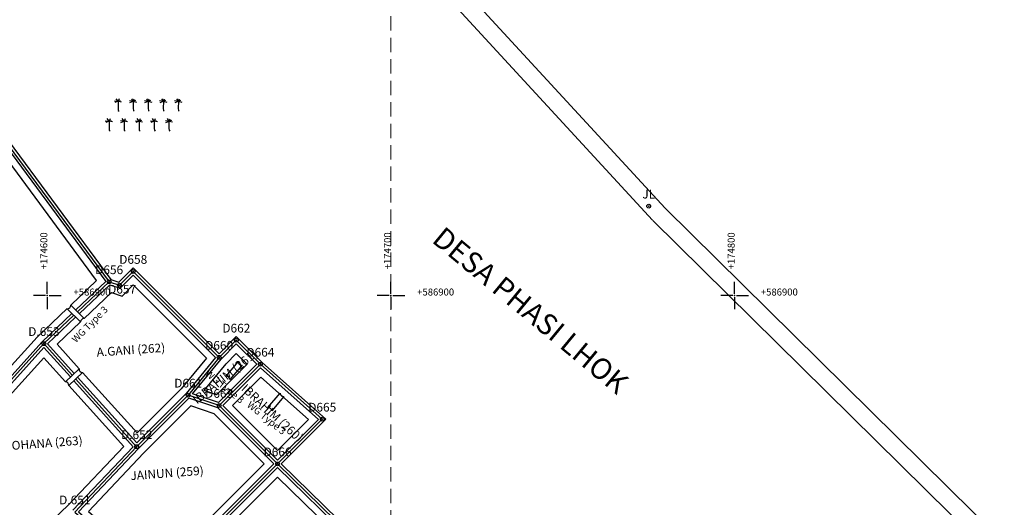
# Model space of a CAD drawing. Units: inches. Extents: x -394 to 7752, y 2694 to 8634.
# Drawn here: x 6593 to 6662, y 6748 to 6782 of the extents above; entities that cross this region are included whole.
import ezdxf
from ezdxf.enums import TextEntityAlignment as Align

# ---------------------------------------------------------------- set-up
doc = ezdxf.new("R2010")
doc.units = ezdxf.units.IN
doc.header["$MEASUREMENT"] = 0
doc.linetypes.add('DASHDOT', pattern=[1, 0.5, -0.25, 0, -0.25])
doc.linetypes.add('DASHEDX2', pattern=[1.5, 1, -0.5])
for name, color, linetype in [('BATAS DESA', 6, 'Continuous'), ('BULAT1', 7, 'Continuous'), ('Double', 144, 'Continuous'), ('Grid', 7, 'Continuous'), ('JALAN', 7, 'Continuous'), ('Nama 1', 7, 'Continuous'), ('PATOK1', 7, 'Continuous'), ('tambak', 4, 'Continuous'), ('Tanggul', 7, 'Continuous')]:
    doc.layers.add(name, color=color, linetype=linetype)
doc.styles.add('L100', font='simplex.shx', dxfattribs={"height": 2.54})
doc.styles.add('L240', font='simplex.shx', dxfattribs={"height": 6.1})
doc.styles.add('L80', font='simplex.shx', dxfattribs={"height": 2.03})

msp = doc.modelspace()

# ---------------------------------------------------------------- linework, layer by layer
at = {"color": 42, "lineweight": -3}
for points in [[(6599.605, 6776.206), (6599.871, 6776.175), (6599.636, 6776.081)], [(6599.941, 6776.346), (6599.871, 6776.175), (6599.738, 6776.354)], [(6599.871, 6776.175), (6599.863, 6775.667), (6599.878, 6775.542), (6599.933, 6775.479)], [(6600.105, 6776.12), (6599.871, 6776.175), (6600.027, 6776.221)], [(6600.687, 6776.081), (6600.922, 6776.175), (6600.656, 6776.206)], [(6600.789, 6776.354), (6600.922, 6776.175), (6600.992, 6776.346)], [(6600.922, 6776.175), (6600.914, 6775.667), (6600.929, 6775.542), (6600.984, 6775.479)], [(6601.078, 6776.221), (6600.922, 6776.175), (6601.156, 6776.12)], [(6601.738, 6776.081), (6601.972, 6776.175), (6601.707, 6776.206)], [(6601.839, 6776.354), (6601.972, 6776.175), (6602.043, 6776.346)], [(6601.972, 6776.175), (6601.965, 6775.667), (6601.98, 6775.542), (6602.035, 6775.479)], [(6602.129, 6776.221), (6601.972, 6776.175), (6602.207, 6776.12)], [(6602.789, 6776.081), (6603.023, 6776.175), (6602.757, 6776.206)], [(6602.89, 6776.354), (6603.023, 6776.175), (6603.094, 6776.346)], [(6603.023, 6776.175), (6603.016, 6775.667), (6603.031, 6775.542), (6603.086, 6775.479)], [(6603.18, 6776.221), (6603.023, 6776.175), (6603.258, 6776.12)], [(6603.84, 6776.081), (6604.074, 6776.175), (6603.808, 6776.206)], [(6603.941, 6776.354), (6604.074, 6776.175), (6604.145, 6776.346)], [(6604.074, 6776.175), (6604.066, 6775.667), (6604.082, 6775.542), (6604.137, 6775.479)], [(6604.231, 6776.221), (6604.074, 6776.175), (6604.309, 6776.12)], [(6598.969, 6774.814), (6599.235, 6774.783), (6599.001, 6774.69)], [(6599.306, 6774.955), (6599.235, 6774.783), (6599.102, 6774.963)], [(6599.235, 6774.783), (6599.227, 6774.276), (6599.243, 6774.151), (6599.298, 6774.088)], [(6599.47, 6774.729), (6599.235, 6774.783), (6599.392, 6774.83)], [(6600.521, 6774.729), (6600.286, 6774.783), (6600.02, 6774.814)], [(6600.051, 6774.69), (6600.286, 6774.783), (6600.442, 6774.83)], [(6600.356, 6774.955), (6600.286, 6774.783), (6600.153, 6774.963)], [(6600.286, 6774.783), (6600.278, 6774.276), (6600.294, 6774.151), (6600.349, 6774.088)], [(6601.071, 6774.814), (6601.337, 6774.783), (6601.102, 6774.69)], [(6601.407, 6774.955), (6601.337, 6774.783), (6601.204, 6774.963)], [(6601.493, 6774.83), (6601.337, 6774.783), (6601.329, 6774.276), (6601.345, 6774.151), (6601.4, 6774.088)], [(6601.337, 6774.783), (6601.572, 6774.729)], [(6602.122, 6774.814), (6602.388, 6774.783), (6602.153, 6774.69)], [(6602.458, 6774.955), (6602.388, 6774.783), (6602.255, 6774.963)], [(6602.388, 6774.783), (6602.38, 6774.276), (6602.396, 6774.151), (6602.45, 6774.088)], [(6602.623, 6774.729), (6602.388, 6774.783), (6602.544, 6774.83)], [(6603.501, 6774.088), (6603.447, 6774.151), (6603.431, 6774.276), (6603.439, 6774.783), (6603.173, 6774.814)], [(6603.204, 6774.69), (6603.439, 6774.783), (6603.306, 6774.963)], [(6603.595, 6774.83), (6603.439, 6774.783), (6603.509, 6774.955)], [(6603.439, 6774.783), (6603.673, 6774.729)]]:
    msp.add_lwpolyline(points, dxfattribs=at)
at = {"layer": 'BULAT1', "color": 1, "ltscale": 10}
for centre in [(6636.919, 6768.85), (6600.919, 6764.29), (6599.239, 6763.57), (6599.959, 6763.33), (6608.119, 6759.49), (6606.919, 6758.29), (6609.799, 6757.81), (6604.759, 6755.65), (6606.919, 6754.93), (6614.119, 6753.97), (6610.999, 6750.85)]:
    msp.add_circle(centre, 0.132, dxfattribs=at)
at = {"layer": 'BULAT1', "color": 1, "lineweight": -3, "ltscale": 10}
for centre in [(6594.679, 6759.25), (6601.159, 6752.05)]:
    msp.add_circle(centre, 0.132, dxfattribs=at)
at = {"layer": 'BULAT1', "color": 1, "ltscale": 10}
for p in [(6636.919, 6768.85), (6600.919, 6764.29), (6599.239, 6763.57), (6599.959, 6763.33), (6608.119, 6759.49), (6606.919, 6758.29), (6609.799, 6757.81), (6604.759, 6755.65), (6606.919, 6754.93), (6614.119, 6753.97), (6610.999, 6750.85)]:
    msp.add_point(p, dxfattribs=at)
at = {"layer": 'BULAT1', "color": 1, "lineweight": -3, "ltscale": 10}
for p in [(6594.679, 6759.25), (6601.159, 6752.05)]:
    msp.add_point(p, dxfattribs=at)
at = {"layer": 'Double', "color": 6}
for p, q in [((6597.246, 6760.763), (6596.305, 6761.689)), ((6596.562, 6761.941), (6597.503, 6761.016)), ((6607.401, 6756.97), (6608.253, 6757.979)), ((6596.183, 6756.584), (6597.137, 6757.496)), ((6608.524, 6757.742), (6607.672, 6756.734)), ((6597.382, 6757.232), (6596.428, 6756.32)), ((6610.323, 6754.787), (6611.175, 6755.795)), ((6611.446, 6755.559), (6610.594, 6754.55))]:
    msp.add_line(p, q, dxfattribs=at)
at = {"layer": 'Double', "color": 144}
for points in [[(6578.918, 6776.078), (6583.805, 6780.498), (6590.169, 6773.147), (6591.859, 6773.871), (6599.35, 6763.722), (6599.91, 6763.536), (6600.919, 6764.544), (6606.919, 6758.544), (6608.119, 6759.744), (6609.922, 6757.941), (6614.381, 6753.977), (6611.253, 6750.85)], [(6585.833, 6769.434), (6590.21, 6772.773), (6591.739, 6773.428), (6598.999, 6763.591), (6596.903, 6761.605)], [(6597.16, 6761.353), (6599.284, 6763.365), (6600.007, 6763.124), (6600.919, 6764.035), (6606.676, 6758.278), (6604.625, 6755.771), (6601.166, 6752.311), (6597.035, 6756.901)], [(6596.642, 6761.357), (6594.55, 6759.376), (6589.896, 6754.232), (6590.618, 6753.028), (6586.996, 6748.766)], [(6596.794, 6757.168), (6594.93, 6759.24), (6596.899, 6761.105)], [(6596.534, 6756.919), (6594.678, 6758.981), (6590.342, 6754.188), (6591.06, 6752.992), (6587.242, 6748.5)], [(6596.711, 6747.617), (6600.914, 6752.053), (6596.775, 6756.652)], [(6599.774, 6745.16), (6602.591, 6742.696), (6610.744, 6750.85), (6606.822, 6754.772), (6604.807, 6755.444), (6601.288, 6751.924)], [(6601.289, 6751.926), (6597.098, 6747.502), (6599.503, 6745.397)], [(6605.337, 6739.966), (6609.196, 6736.107), (6612.666, 6733.562), (6620.817, 6741.014), (6611, 6750.597), (6602.853, 6742.45), (6605.081, 6740.222)], [(6611.255, 6750.851), (6621.211, 6741.132), (6623.514, 6738.369), (6624.933, 6739.315), (6633.768, 6731.707), (6633.529, 6730.991), (6641.282, 6724.691), (6641.276, 6724.687), (6648.667, 6718.25), (6647.465, 6716.086), (6660.56, 6703.943)]]:
    msp.add_lwpolyline(points, dxfattribs=at)
at = {"layer": 'Double', "color": 6}
for points in [[(6597.503, 6761.016), (6599.405, 6762.818), (6600.137, 6762.575), (6600.919, 6763.356), (6606.03, 6758.245), (6604.269, 6756.093), (6601.184, 6753.008), (6597.382, 6757.232)], [(6597.141, 6757.5), (6595.6, 6759.213), (6597.241, 6760.768)], [(6596.187, 6756.588), (6594.677, 6758.265), (6590.936, 6754.13), (6591.648, 6752.943), (6587.898, 6748.53)], [(6588.504, 6747.924), (6592.32, 6744.108), (6596.372, 6747.956), (6600.261, 6752.061), (6596.428, 6756.32)], [(6600.084, 6745.527), (6602.569, 6743.353), (6610.065, 6750.85), (6606.562, 6754.353), (6604.937, 6754.895), (6601.632, 6751.589), (6597.79, 6747.534), (6599.813, 6745.764)], [(6605.647, 6740.334), (6609.51, 6736.472), (6612.633, 6734.182), (6620.118, 6741.025), (6611.004, 6749.922), (6603.532, 6742.45), (6605.392, 6740.59)]]:
    msp.add_lwpolyline(points, dxfattribs=at)
at = {"layer": 'Double', "color": 144}
for points in [[(6609.544, 6757.81), (6606.87, 6755.136), (6605.063, 6755.738), (6607.052, 6758.169), (6608.119, 6759.235)], [(6613.857, 6753.962), (6610.999, 6751.104), (6607.173, 6754.93), (6609.806, 6757.562)]]:
    msp.add_lwpolyline(points, close=True, dxfattribs=at)
at = {"layer": 'Double', "color": 6}
for points in [[(6608.865, 6757.81), (6606.741, 6755.685), (6605.876, 6755.973), (6607.409, 6757.846), (6608.119, 6758.556)], [(6613.157, 6753.941), (6610.999, 6751.783), (6607.852, 6754.93), (6609.825, 6756.903)]]:
    msp.add_lwpolyline(points, close=True, dxfattribs=at)
for centre, radius, start, end in [((6596.314, 6761.937), 0.248, 268.01456, 1.10098), ((6597.508, 6760.754), 0.262, 91.11736, 178.04876), ((6608.5, 6757.989), 0.248, 182.35669, 275.44311), ((6597.385, 6757.48), 0.248, 176.24945, 269.33586), ((6596.166, 6756.323), 0.262, 359.35224, 86.28365), ((6607.412, 6756.709), 0.262, 5.45949, 92.39089), ((6611.422, 6755.805), 0.248, 182.35669, 275.44311), ((6610.334, 6754.525), 0.262, 5.45949, 92.39089)]:
    msp.add_arc(centre, radius, start, end, dxfattribs=at)
at = {"layer": 'Grid', "color": 0, "linetype": 'DASHEDX2', "lineweight": 5}
msp.add_lwpolyline([(6618.919, 7410.61), (6618.919, 6450.61)], dxfattribs=at)
at = {"layer": 'Grid', "color": 3, "linetype": 'DASHDOT', "lineweight": 30, "ltscale": 10}
for points in [[(6594.919, 6762.73), (6594.919, 6763.57)], [(6618.919, 6762.73), (6618.919, 6763.57)], [(6642.919, 6762.73), (6642.919, 6763.57)], [(6594.799, 6762.61), (6593.959, 6762.61)], [(6594.919, 6762.49), (6594.919, 6761.65)], [(6595.039, 6762.61), (6595.879, 6762.61)], [(6618.799, 6762.61), (6617.959, 6762.61)], [(6618.919, 6762.49), (6618.919, 6761.65)], [(6619.039, 6762.61), (6619.879, 6762.61)], [(6642.799, 6762.61), (6641.959, 6762.61)], [(6642.919, 6762.49), (6642.919, 6761.65)], [(6643.039, 6762.61), (6643.879, 6762.61)]]:
    msp.add_lwpolyline(points, dxfattribs=at)
for p in [(6594.919, 6762.61), (6618.919, 6762.61), (6642.919, 6762.61)]:
    msp.add_point(p, dxfattribs=at)
at = {"layer": 'JALAN', "color": 5, "lineweight": -3, "ltscale": 10}
for points in [[(6512.981, 6902.332), (6508.508, 6910.634), (6512.981, 6902.332), (6523.641, 6884.399), (6528.914, 6878.058), (6556.278, 6851.729), (6590.484, 6820.331), (6638.056, 6768.707), (6686.506, 6720.891), (6711.213, 6698.3), (6747.954, 6662.186), (6771.911, 6643.23), (6784.461, 6632.545), (6771.911, 6643.23), (6747.954, 6662.186), (6711.213, 6698.3), (6686.506, 6720.891), (6638.056, 6768.707), (6590.484, 6820.331), (6556.278, 6851.729), (6528.914, 6878.058), (6523.641, 6884.399)], [(6637.189, 6767.876), (6590.161, 6818.917)], [(6685.663, 6720.037), (6637.213, 6767.853)]]:
    msp.add_lwpolyline(points, close=True, dxfattribs=at)
at = {"layer": 'tambak', "lineweight": -3, "ltscale": 10}
for points in [[(6585.724, 6769.577), (6590.119, 6772.93), (6591.799, 6773.65), (6599.239, 6763.57)], [(6597.032, 6761.479), (6599.239, 6763.57), (6599.959, 6763.33), (6600.919, 6764.29), (6606.919, 6758.29), (6608.119, 6759.49), (6609.799, 6757.81), (6606.919, 6754.93)], [(6596.664, 6757.044), (6594.679, 6759.25), (6596.77, 6761.231)], [(6594.679, 6759.25), (6590.119, 6754.21), (6590.839, 6753.01), (6587.119, 6748.633)], [(6606.919, 6758.29), (6604.759, 6755.65)], [(6600.875, 6734.315), (6597.319, 6737.65), (6602.599, 6742.45), (6610.999, 6750.85), (6614.119, 6753.97), (6609.799, 6757.81)], [(6605.22, 6739.828), (6609.079, 6735.97), (6612.679, 6733.33), (6621.079, 6741.01), (6610.999, 6750.85), (6606.919, 6754.93), (6604.759, 6755.65), (6601.159, 6752.05), (6596.905, 6756.776)], [(6601.159, 6752.05), (6596.839, 6747.49), (6599.387, 6745.26)]]:
    msp.add_lwpolyline(points, dxfattribs=at)
at = {"layer": 'Tanggul', "color": 6, "ltscale": 10}
msp.add_lwpolyline([(6596.561, 6761.942), (6598.361, 6763.647), (6591.578, 6772.837), (6590.454, 6772.355), (6586.421, 6769.278)], dxfattribs=at)
msp.add_lwpolyline([(6584.13, 6763.297), (6586.393, 6760.337, -0.164676), (6586.591, 6759.754), (6586.591, 6758.262, -0.186705), (6586.341, 6757.616), (6582.928, 6753.866), (6586.98, 6749.489), (6590.029, 6753.076), (6589.301, 6754.29), (6594.206, 6759.711), (6596.299, 6761.694)], format="xyb", dxfattribs=at)

# ---------------------------------------------------------------- texts
at = {"layer": 'BATAS DESA', "linetype": 'DASHDOT', "lineweight": 30, "ltscale": 10, "style": 'L240'}
msp.add_text(' DESA PHASI LHOK', height=1.464, rotation=320.43503, dxfattribs=at).set_placement((6621.354, 6766.669))
msp.add_text(' DESA PHASI LHOK', height=1.464, rotation=320.43503, dxfattribs=at).set_placement((6621.354, 6766.669))
msp.add_text(' DESA PHASI LHOK', height=1.464, rotation=320.43503, dxfattribs=at).set_placement((6621.354, 6766.669))
at = {"layer": 'BATAS DESA', "linetype": 'DASHDOT', "ltscale": 10, "style": 'L240'}
msp.add_text(' DESA PHASI LHOK', height=1.464, rotation=320.43503, dxfattribs=at).set_placement((6621.354, 6766.669))
at = {"layer": 'Grid', "color": 3, "linetype": 'DASHDOT', "lineweight": 30, "ltscale": 10, "style": 'L80'}
for s, p in [('+174600', (6594.919, 6765.73)), ('+174700', (6618.919, 6765.73)), ('+174800', (6642.919, 6765.73))]:
    msp.add_text(s, height=0.4872, rotation=90, dxfattribs=at).set_placement(p, align=Align.CENTER)
for p in [(6598.039, 6762.61), (6622.039, 6762.61), (6646.039, 6762.61)]:
    msp.add_text('+586900', height=0.4872, dxfattribs=at).set_placement(p, align=Align.CENTER)
at = {"layer": 'Nama 1', "ltscale": 10, "style": 'L100'}
for s, rotation, p in [('A.GANI (262)', 3.964, (6600.756, 6758.815)), ('IBRAHIM (261)', 38.75053, (6607.318, 6756.947)), ('IBRAHIM (260)', 317.10884, (6610.632, 6754.402)), ('ROHANA (263)', 4.30582, (6594.641, 6752.294)), ('JAINUN (259)', 4.30582, (6603.278, 6750.207))]:
    msp.add_text(s, height=0.6096, rotation=rotation, dxfattribs=at).set_placement(p, align=Align.MIDDLE_CENTER)
at = {"layer": 'PATOK1', "color": 3, "ltscale": 10, "style": 'L100'}
for s, p in [('JL', (6636.919, 6769.69)), ('D658', (6600.919, 6765.13)), ('D656', (6599.239, 6764.41)), ('D657', (6600.144, 6763.05)), ('D662', (6608.119, 6760.33)), ('D660', (6606.919, 6759.13)), ('D664', (6609.799, 6758.65)), ('D661', (6604.759, 6756.49)), ('D663', (6606.919, 6755.77)), ('D665', (6614.119, 6754.81)), ('D666', (6610.999, 6751.69))]:
    msp.add_text(s, height=0.6096, dxfattribs=at).set_placement(p, align=Align.MIDDLE_CENTER)
at = {"layer": 'PATOK1', "color": 3, "lineweight": -3, "ltscale": 10, "style": 'L100'}
for s, p in [('D.653', (6594.679, 6760.09)), ('D.652', (6601.159, 6752.89)), ('D.651', (6596.839, 6748.33))]:
    msp.add_text(s, height=0.6096, dxfattribs=at).set_placement(p, align=Align.MIDDLE_CENTER)
at = {"layer": 'tambak', "color": 3, "ltscale": 10, "style": 'L100'}
for rotation, p in [(45.35503, (6597.882, 6760.595)), (321.14897, (6607.311, 6756.24)), (321.14897, (6610.233, 6754.056))]:
    msp.add_text('WG Type 3', height=0.4877, rotation=rotation, dxfattribs=at).set_placement(p, align=Align.MIDDLE_CENTER)

doc.saveas('drawing.dxf')
